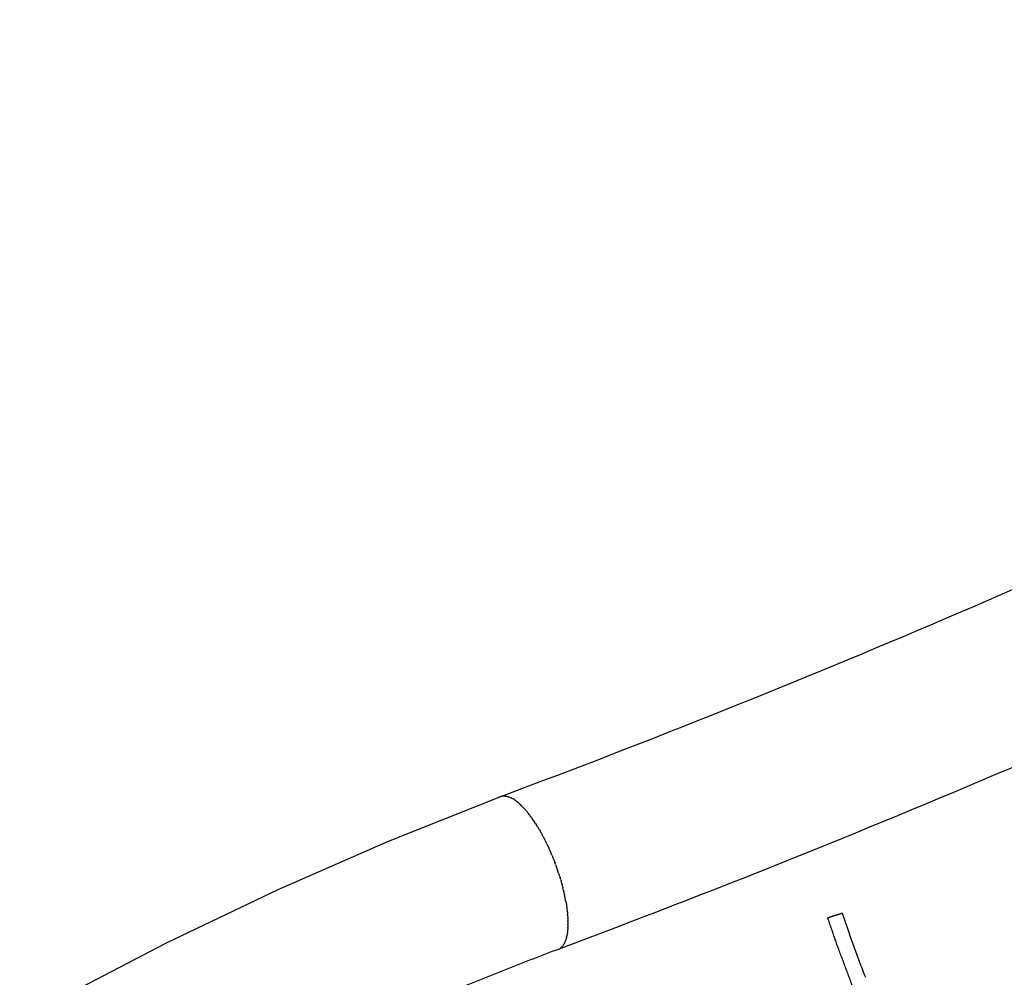
# Model space of a CAD drawing. Units: millimetres. Extents: x 79047 to 111603, y -15389 to 18154.
# Drawn here: x 104610 to 105915, y -2186 to -917 of the extents above; entities that cross this region are included whole.
import ezdxf

# ---------------------------------------------------------------- set-up
doc = ezdxf.new("R2010")
doc.units = ezdxf.units.MM
doc.header["$LTSCALE"] = 500
doc.header["$MEASUREMENT"] = 0
doc.layers.add('Make2D$visible$lines', color=7, linetype='Continuous', true_color=0x000000)
doc.layers.add('Make2D$visible$lines$Wave Post', color=7, linetype='Continuous', true_color=0x000000)

msp = doc.modelspace()

# ---------------------------------------------------------------- linework, layer by layer
at = {"layer": 'Make2D$visible$lines'}
for p, q in [((105700.586, -2100.62), (105681.675, -2106.693)), ((105681.696, -2106.674), (105700.586, -2100.62)), ((105700.586, -2100.622), (105710.113, -2128.487)), ((105725.732, -2170.682), (105710.113, -2128.487)), ((105725.732, -2170.682), (105729.91, -2181.797)), ((105729.91, -2181.797), (105731.301, -2185.508))]:
    msp.add_line(p, q, dxfattribs=at)
msp.add_open_spline([(105906.838, -2796.763), (105906.728, -2796.359), (105906.619, -2795.955), (105906.51, -2795.55), (105906.336, -2794.908), (105906.16, -2794.263), (105905.983, -2793.617), (105905.329, -2791.232), (105904.665, -2788.85), (105903.993, -2786.472), (105903.202, -2783.67), (105902.4, -2780.87), (105901.59, -2778.071), (105900.778, -2775.267), (105899.959, -2772.464), (105899.134, -2769.663), (105897.163, -2762.971), (105895.159, -2756.286), (105893.134, -2749.606), (105891.105, -2742.917), (105889.056, -2736.232), (105886.99, -2729.552), (105884.721, -2722.216), (105882.432, -2714.884), (105880.126, -2707.557), (105877.819, -2700.227), (105875.496, -2692.901), (105873.156, -2685.578), (105868.546, -2671.147), (105863.876, -2656.727), (105859.131, -2642.326), (105857.045, -2635.995), (105854.945, -2629.667), (105852.825, -2623.343), (105852.119, -2621.237), (105851.411, -2619.131), (105850.7, -2617.026), (105849.457, -2613.344), (105848.206, -2609.664), (105846.945, -2605.99), (105846.765, -2605.465), (105846.585, -2604.94), (105846.405, -2604.415), (105844.671, -2599.374), (105842.904, -2594.295), (105841.115, -2589.271), (105840.905, -2588.682), (105840.696, -2588.095), (105840.486, -2587.509), (105840.267, -2586.901), (105840.049, -2586.296), (105839.835, -2585.691), (105839.641, -2585.141), (105839.45, -2584.591), (105839.261, -2584.04), (105839.029, -2583.363), (105838.798, -2582.684), (105838.512, -2581.835), (105838.297, -2581.198), (105838.091, -2580.582), (105837.892, -2579.987), (105837.621, -2579.177), (105837.352, -2578.366), (105837.084, -2577.555), (105836.817, -2576.746), (105836.55, -2575.938), (105836.285, -2575.129), (105835.018, -2571.272), (105833.767, -2567.41), (105832.524, -2563.545), (105830.761, -2558.062), (105829.015, -2552.574), (105827.294, -2547.084), (105826.762, -2545.388), (105826.233, -2543.692), (105825.707, -2541.996), (105825.179, -2540.291), (105824.655, -2538.586), (105824.138, -2536.881), (105823.95, -2536.259), (105823.763, -2535.639), (105823.578, -2535.02), (105823.388, -2534.383), (105823.199, -2533.746), (105823.014, -2533.109), (105822.583, -2531.624), (105822.224, -2530.324), (105821.807, -2528.841), (105821.415, -2527.445), (105821.017, -2526.049), (105820.617, -2524.653), (105819.861, -2522.009), (105819.099, -2519.366), (105818.332, -2516.724), (105817.565, -2514.078), (105816.791, -2511.432), (105816.015, -2508.787), (105815.098, -2505.666), (105814.177, -2502.546), (105813.251, -2499.427), (105812.324, -2496.306), (105811.393, -2493.185), (105810.458, -2490.065), (105806.216, -2475.902), (105801.903, -2461.746), (105797.537, -2447.605), (105795.227, -2440.125), (105792.903, -2432.647), (105790.563, -2425.173), (105788.223, -2417.701), (105785.867, -2410.231), (105783.493, -2402.765), (105781.283, -2395.815), (105779.058, -2388.869), (105776.813, -2381.927), (105774.569, -2374.99), (105772.306, -2368.058), (105770.016, -2361.133), (105768.026, -2355.115), (105766.015, -2349.102), (105763.97, -2343.098), (105762.565, -2338.971), (105761.2, -2335.011), (105759.869, -2331.22), (105759.407, -2329.904), (105758.943, -2328.59), (105758.476, -2327.277), (105758.292, -2326.759), (105758.107, -2326.24), (105757.922, -2325.724), (105757.738, -2325.21), (105757.554, -2324.696), (105757.368, -2324.181), (105756.991, -2323.135), (105756.613, -2322.096), (105756.237, -2321.062), (105756.15, -2320.824), (105756.063, -2320.586), (105755.978, -2320.348), (105755.892, -2320.111), (105755.808, -2319.873), (105755.723, -2319.635), (105755.686, -2319.528), (105755.648, -2319.421), (105755.61, -2319.315), (105755.573, -2319.208), (105755.535, -2319.102), (105755.498, -2318.996), (105755.13, -2317.949), (105754.766, -2316.9), (105754.404, -2315.848), (105753.816, -2314.139), (105753.233, -2312.427), (105752.654, -2310.714), (105752.077, -2309.009), (105751.503, -2307.303), (105750.931, -2305.596), (105750.022, -2302.882), (105749.118, -2300.167), (105748.218, -2297.45), (105747.319, -2294.735), (105746.424, -2292.019), (105745.533, -2289.303), (105744.905, -2287.388), (105744.279, -2285.472), (105743.656, -2283.557), (105743.032, -2281.638), (105742.411, -2279.719), (105741.794, -2277.799), (105740.83, -2274.806), (105739.911, -2271.928), (105738.987, -2268.928), (105738.905, -2268.664), (105738.824, -2268.4), (105738.744, -2268.136), (105738.661, -2267.866), (105738.58, -2267.596), (105738.499, -2267.327), (105738.43, -2267.095), (105738.362, -2266.862), (105738.293, -2266.629), (105738.229, -2266.413), (105738.165, -2266.196), (105738.1, -2265.979), (105737.951, -2265.474), (105737.801, -2264.97), (105737.65, -2264.466), (105737.498, -2263.961), (105737.346, -2263.455), (105737.193, -2262.95), (105736.518, -2260.724), (105735.827, -2258.497), (105735.123, -2256.274), (105734.418, -2254.045), (105733.699, -2251.817), (105732.969, -2249.591), (105731.439, -2244.926), (105729.859, -2240.263), (105728.248, -2235.615), (105726.916, -2231.773), (105725.513, -2227.801), (105724.141, -2223.971), (105723.863, -2223.195), (105723.585, -2222.419), (105723.305, -2221.643), (105719.811, -2211.935), (105716.209, -2202.233), (105712.572, -2192.522), (105710.723, -2187.586), (105708.867, -2182.654), (105707.012, -2177.722), (105705.155, -2172.784), (105703.296, -2167.841), (105701.445, -2162.888), (105699.654, -2158.099), (105697.87, -2153.302), (105696.102, -2148.492), (105694.48, -2144.082), (105692.871, -2139.662), (105691.284, -2135.229), (105691.139, -2134.826), (105690.995, -2134.423), (105690.851, -2134.019), (105689.203, -2129.403), (105687.588, -2124.796), (105686.006, -2120.161), (105685.259, -2117.971), (105684.516, -2115.765), (105683.789, -2113.571), (105683.063, -2111.38), (105682.348, -2109.184), (105681.626, -2106.988)], degree=3, knots=[2.27059909, 2.27059909, 2.27059909, 2.27059909, 2.32033316, 2.32033316, 2.32033316, 2.3997941, 2.3997941, 2.3997941, 2.6936718, 2.6936718, 2.6936718, 3.03960973, 3.03960973, 3.03960973, 3.38618848, 3.38618848, 3.38618848, 4.21399233, 4.21399233, 4.21399233, 5.04279271, 5.04279271, 5.04279271, 5.95282521, 5.95282521, 5.95282521, 6.86310077, 6.86310077, 6.86310077, 8.65719095, 8.65719095, 8.65719095, 9.44596252, 9.44596252, 9.44596252, 9.70868307, 9.70868307, 9.70868307, 10.16813658, 10.16813658, 10.16813658, 10.23374027, 10.23374027, 10.23374027, 10.86568209, 10.86568209, 10.86568209, 10.93934161, 10.93934161, 10.93934161, 11.01540442, 11.01540442, 11.01540442, 11.08426048, 11.08426048, 11.08426048, 11.17603589, 11.17603589, 11.17603589, 11.25288009, 11.25288009, 11.25288009, 11.35392783, 11.35392783, 11.35392783, 11.45467294, 11.45467294, 11.45467294, 11.93519545, 11.93519545, 11.93519545, 12.61718178, 12.61718178, 12.61718178, 12.82772256, 12.82772256, 12.82772256, 13.03924319, 13.03924319, 13.03924319, 13.11611376, 13.11611376, 13.11611376, 13.19497413, 13.19497413, 13.19497413, 13.37085902, 13.37085902, 13.37085902, 13.54353929, 13.54353929, 13.54353929, 13.87042719, 13.87042719, 13.87042719, 14.1977442, 14.1977442, 14.1977442, 14.58382189, 14.58382189, 14.58382189, 14.97010229, 14.97010229, 14.97010229, 16.72344338, 16.72344338, 16.72344338, 17.65072569, 17.65072569, 17.65072569, 18.57787294, 18.57787294, 18.57787294, 19.4410523, 19.4410523, 19.4410523, 20.30364596, 20.30364596, 20.30364596, 21.05336684, 21.05336684, 21.05336684, 21.54845797, 21.54845797, 21.54845797, 21.71316729, 21.71316729, 21.71316729, 21.77810901, 21.77810901, 21.77810901, 21.84266677, 21.84266677, 21.84266677, 21.97334092, 21.97334092, 21.97334092, 22.0032461, 22.0032461, 22.0032461, 22.03308357, 22.03308357, 22.03308357, 22.04645989, 22.04645989, 22.04645989, 22.05978561, 22.05978561, 22.05978561, 22.19114577, 22.19114577, 22.19114577, 22.4050685, 22.4050685, 22.4050685, 22.61812527, 22.61812527, 22.61812527, 22.95705313, 22.95705313, 22.95705313, 23.29580502, 23.29580502, 23.29580502, 23.53459339, 23.53459339, 23.53459339, 23.77374637, 23.77374637, 23.77374637, 24.14184616, 24.14184616, 24.14184616, 24.17467335, 24.17467335, 24.17467335, 24.20816584, 24.20816584, 24.20816584, 24.23704753, 24.23704753, 24.23704753, 24.26398373, 24.26398373, 24.26398373, 24.32664459, 24.32664459, 24.32664459, 24.38949032, 24.38949032, 24.38949032, 24.66631797, 24.66631797, 24.66631797, 24.94384402, 24.94384402, 24.94384402, 25.52580613, 25.52580613, 25.52580613, 26.01224554, 26.01224554, 26.01224554, 26.10966651, 26.10966651, 26.10966651, 27.33166659, 27.33166659, 27.33166659, 27.95410712, 27.95410712, 27.95410712, 28.57790018, 28.57790018, 28.57790018, 29.18249069, 29.18249069, 29.18249069, 29.7381334, 29.7381334, 29.7381334, 29.78871586, 29.78871586, 29.78871586, 30.36719585, 30.36719585, 30.36719585, 30.64146108, 30.64146108, 30.64146108, 30.91504026, 30.91504026, 30.91504026, 30.91504026], dxfattribs=at)
at = {"layer": 'Make2D$visible$lines$Wave Post', "color": 18, "true_color": 0x000000}
for p, q in [((105248.273, -1945.938), (105247.493, -1946.223)), ((105248.273, -1945.938), (105249.071, -1945.705)), ((105249.2, -1945.673), (105249.071, -1945.705)), ((105250.971, -1945.367), (105250.73, -1945.394)), ((105250.971, -1945.367), (105252.43, -1945.292)), ((105252.797, -1945.297), (105252.43, -1945.292)), ((105252.797, -1945.297), (105254.197, -1945.394)), ((105254.671, -1945.454), (105254.197, -1945.394)), ((105254.671, -1945.454), (105256.06, -1945.705)), ((105256.581, -1945.827), (105256.06, -1945.705)), ((105256.581, -1945.827), (105258.017, -1946.236)), ((105258.522, -1946.405), (105258.017, -1946.236)), ((105258.522, -1946.405), (105260.065, -1946.996)), ((105260.483, -1947.175), (105260.065, -1946.996)), ((105260.483, -1947.175), (105262.201, -1947.992)), ((105262.495, -1948.145), (105262.201, -1947.992)), ((105262.495, -1948.145), (105264.422, -1949.232)), ((105269.016, -1952.398), (105269.092, -1952.457)), ((105271.338, -1954.284), (105269.092, -1952.457)), ((105271.338, -1954.284), (105271.53, -1954.449)), ((105273.725, -1956.411), (105271.53, -1954.449)), ((105273.725, -1956.411), (105274.026, -1956.693)), ((105276.171, -1958.78), (105274.026, -1956.693)), ((105276.171, -1958.78), (105276.573, -1959.187)), ((105278.668, -1961.39), (105276.573, -1959.187)), ((105278.668, -1961.39), (105279.16, -1961.927)), ((105281.209, -1964.241), (105279.16, -1961.927)), ((105281.209, -1964.241), (105281.778, -1964.906)), ((105283.785, -1967.327), (105281.778, -1964.906)), ((105283.785, -1967.327), (105284.418, -1968.115)), ((105286.387, -1970.643), (105284.418, -1968.115)), ((105286.387, -1970.643), (105287.068, -1971.545)), ((105289.004, -1974.18), (105287.068, -1971.545)), ((105289.004, -1974.18), (105289.719, -1975.182)), ((105291.627, -1977.928), (105289.719, -1975.182)), ((105291.627, -1977.928), (105292.359, -1979.012)), ((105294.245, -1981.876), (105292.359, -1979.012)), ((105294.245, -1981.876), (105294.979, -1983.02)), ((105296.848, -1986.008), (105294.979, -1983.02)), ((105296.848, -1986.008), (105297.567, -1987.188)), ((105299.424, -1990.31), (105297.567, -1987.188)), ((105299.424, -1990.31), (105300.114, -1991.499)), ((105301.965, -1994.765), (105300.114, -1991.499)), ((105301.965, -1994.765), (105302.61, -1995.933)), ((105304.458, -1999.355), (105302.61, -1995.933)), ((105304.458, -1999.355), (105305.047, -2000.47)), ((105306.896, -2004.06), (105305.047, -2000.47)), ((105306.896, -2004.06), (105307.415, -2005.092)), ((105309.268, -2008.861), (105307.415, -2005.092)), ((105309.268, -2008.861), (105309.709, -2009.777)), ((105311.567, -2013.737), (105309.709, -2009.777)), ((105311.567, -2013.737), (105311.92, -2014.507)), ((105313.784, -2018.668), (105311.92, -2014.507)), ((105313.784, -2018.668), (105314.044, -2019.261)), ((105315.913, -2023.633), (105314.044, -2019.261)), ((105315.913, -2023.633), (105317.005, -2026.276)), ((105317.947, -2028.613), (105317.005, -2026.276)), ((105317.947, -2028.613), (105319.882, -2033.587)), ((105320.748, -2035.898), (105319.882, -2033.587)), ((105320.748, -2035.898), (105321.713, -2038.539)), ((105322.499, -2040.746), (105321.713, -2038.539)), ((105322.499, -2040.746), (105323.437, -2043.448)), ((105324.74, -2047.341), (105323.437, -2043.448)), ((105324.74, -2047.341), (105325.053, -2048.301)), ((105326.191, -2051.89), (105325.053, -2048.301)), ((105326.191, -2051.89), (105326.558, -2053.081)), ((105327.586, -2056.51), (105326.558, -2053.081)), ((105327.586, -2056.51), (105327.953, -2057.774)), ((105328.915, -2061.188), (105327.953, -2057.774)), ((105328.915, -2061.188), (105329.237, -2062.368)), ((105330.172, -2065.91), (105329.237, -2062.368)), ((105330.172, -2065.91), (105330.412, -2066.853)), ((105331.347, -2070.659), (105330.412, -2066.853)), ((105331.347, -2070.659), (105331.499, -2071.299)), ((105332.434, -2075.42), (105331.499, -2071.299)), ((105332.434, -2075.42), (105332.511, -2075.774)), ((105333.424, -2080.174), (105332.511, -2075.774)), ((105334.31, -2084.904), (105333.442, -2080.265)), ((105334.31, -2084.904), (105335.029, -2089.225)), ((105335.086, -2089.589), (105335.029, -2089.225)), ((105335.086, -2089.589), (105335.671, -2093.661)), ((105335.744, -2094.211), (105335.671, -2093.661)), ((105335.744, -2094.211), (105336.203, -2098.044)), ((105336.279, -2098.748), (105336.203, -2098.044)), ((105336.279, -2098.748), (105336.62, -2102.353)), ((105336.687, -2103.182), (105336.62, -2102.353)), ((105336.687, -2103.182), (105336.915, -2106.571)), ((105336.963, -2107.493), (105336.915, -2106.571)), ((105336.963, -2107.493), (105337.083, -2110.679)), ((105337.105, -2111.661), (105337.083, -2110.679)), ((105337.105, -2111.661), (105337.122, -2114.656)), ((105336.305, -2126.566), (105335.931, -2128.901)), ((105336.305, -2126.566), (105336.433, -2125.623)), ((105336.71, -2123.136), (105336.433, -2125.623)), ((105336.71, -2123.136), (105336.798, -2122.145)), ((105336.978, -2119.499), (105336.798, -2122.145)), ((105336.978, -2119.499), (105337.028, -2118.484)), ((105337.11, -2115.669), (105337.028, -2118.484)), ((105337.11, -2115.669), (105337.122, -2114.656)), ((105332.368, -2140.232), (105331.463, -2141.856)), ((105332.368, -2140.232), (105332.606, -2139.756)), ((105333.395, -2137.988), (105332.606, -2139.756)), ((105333.395, -2137.988), (105333.628, -2137.403)), ((105334.308, -2135.494), (105333.628, -2137.403)), ((105334.308, -2135.494), (105334.526, -2134.803)), ((105335.1, -2132.754), (105334.526, -2134.803)), ((105335.1, -2132.754), (105335.295, -2131.966)), ((105335.768, -2129.775), (105335.295, -2131.966)), ((105335.768, -2129.775), (105335.931, -2128.901)), ((105325.033, -2148.086), (105323.92, -2148.567)), ((105327.268, -2146.689), (105326.567, -2147.195)), ((105327.268, -2146.689), (105327.386, -2146.597)), ((105328.677, -2145.449), (105328.846, -2145.278)), ((105330.002, -2143.962), (105330.208, -2143.697)), ((105331.235, -2142.223), (105330.208, -2143.697)), ((105331.235, -2142.223), (105331.463, -2141.856))]:
    msp.add_line(p, q, dxfattribs=at)
for points in [[(104659.95, -2215.531), (104805.2, -2139.759), (104952.95, -2068.983), (105099.363, -2004.96), (105248.331, -1945.904, 0.02324514), (106412.813, -1448.277, 0.00695176), (106673.338, -1316.886, 0.00756217), (106918.307, -1184.3, 0.00829122), (107146.376, -1051.361, 0.00916635), (107356.423, -918.913)], [(107475.224, -1099.667, -0.00916777), (107258.466, -1236.352, -0.0082922), (107024.196, -1372.909, -0.00756285), (106773.471, -1508.613, -0.00695224), (106507.573, -1642.715, -0.02324084), (105325.052, -2148.142)]]:
    msp.add_lwpolyline(points, format="xyb", dxfattribs=at)
for centre, radius, start, end in [((105252.373, -1958.198), 12.932, 116.206255, 124.072525), ((105252.294, -1958.308), 13.009, 96.905393, 103.758505), ((105239.227, -1990.703), 48.525, 52.128338, 58.720133), ((105097.383, -2126.9), 240.621, 11.175345, 11.197218), ((105319.322, -2136.483), 12.933, 296.206304, 304.072476), ((105318.124, -2134.878), 14.937, 308.319281, 314.947578), ((105316.448, -2133.226), 17.29, 315.811556, 321.616327)]:
    msp.add_arc(centre, radius, start, end, dxfattribs=at)
at = {"layer": 'Make2D$visible$lines$Wave Post'}
for centre, radius, start, end in [((105252.373, -1958.198), 12.932, 116.206255, 124.072525), ((105239.227, -1990.703), 48.525, 52.128338, 58.720133), ((105316.448, -2133.226), 17.29, 315.811556, 321.616327)]:
    msp.add_arc(centre, radius, start, end, dxfattribs=at)
at = {"layer": 'Make2D$visible$lines$Wave Post', "color": 18, "true_color": 0x000000}
msp.add_rational_spline([(105323.92, -2148.568), (105181.422, -2202.213), (105043.004, -2265.645), (104900.716, -2330.847), (104763.204, -2405.595), (104622.724, -2481.952), (104487.663, -2567.532), (104350.597, -2654.377), (104219.535, -2750.044), (104087.43, -2846.466), (103961.847, -2951.241), (103836.137, -3056.115), (103717.392, -3168.815), (103599.346, -3280.846), (103488.635, -3400.13), (103379.315, -3517.909), (103277.623, -3642.332)], [1, 0.999393554702, 1, 0.999418357611, 1, 0.999440326897, 1, 0.999459258351, 1, 0.999475123112, 1, 0.999487890682, 1, 0.999497690011, 1, 0.999504553178, 1], degree=2, knots=[0, 0, 0, 304.39825097, 304.39825097, 617.30672496, 617.30672496, 936.96975684, 936.96975684, 1261.37904224, 1261.37904224, 1588.36635328, 1588.36635328, 1915.67845034, 1915.67845034, 2241.05838186, 2241.05838186, 2562.33981857, 2562.33981857, 2562.33981857], dxfattribs=at)

doc.saveas('drawing.dxf')
